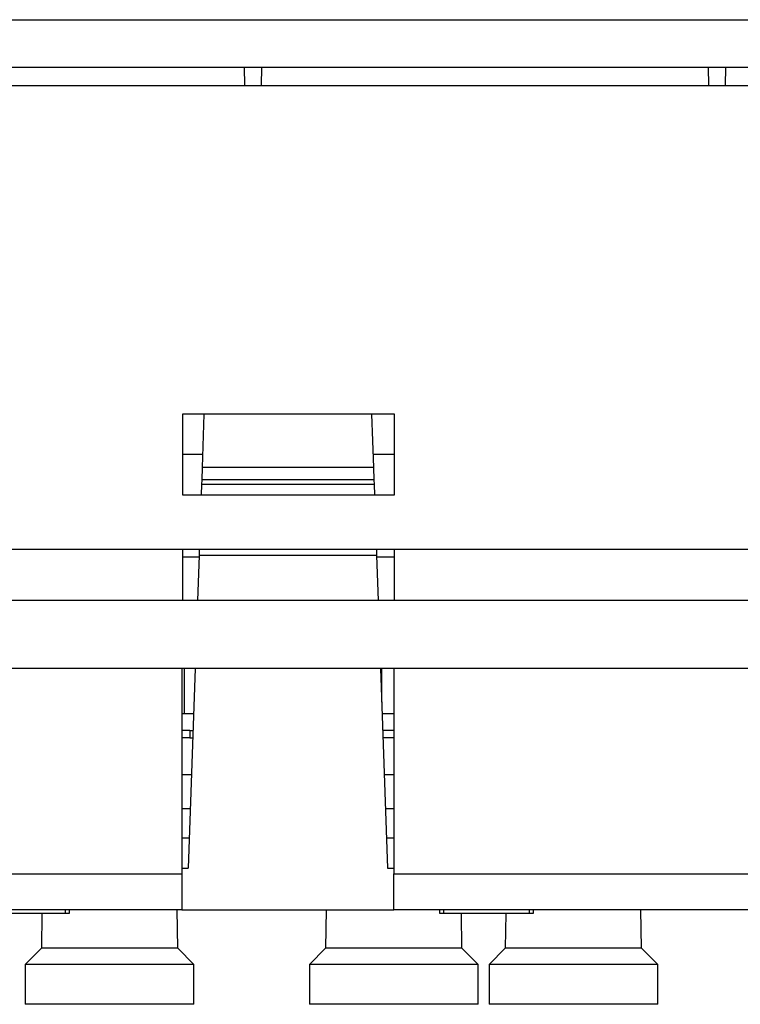
# Model space of a CAD drawing. Extents: x 0.4 to 33.4, y 2.7 to 21.5.
# Drawn here: x 17 to 18, y 8.4 to 9.8 of the extents above; entities that cross this region are included whole.
import ezdxf

# ---------------------------------------------------------------- set-up
doc = ezdxf.new("R2010")
doc.units = 0
doc.header["$MEASUREMENT"] = 0
doc.layers.add('1', color=7, linetype='CONTINUOUS')

msp = doc.modelspace()

# ---------------------------------------------------------------- linework, layer by layer
at = {"layer": '1', "color": 7, "linetype": 'Continuous'}
for p, q in [((1.2495, 9.7814), (18.5895, 9.7814)), ((1.2495, 9.7164), (18.5895, 9.7164)), ((17.2769, 9.7164), (17.2774, 9.6914)), ((17.3006, 9.6914), (17.301, 9.7164)), ((17.9119, 9.7164), (17.9124, 9.6914)), ((17.9355, 9.6914), (17.936, 9.7164)), ((16.9145, 9.6914), (18.5795, 9.6914)), ((17.4825, 9.2414), (17.1925, 9.2414)), ((17.1925, 9.2414), (17.1925, 9.1314)), ((17.2217, 9.2414), (17.2192, 9.1687)), ((17.4512, 9.2414), (17.4537, 9.1687)), ((17.4825, 9.1314), (17.4825, 9.2414)), ((17.2198, 9.1865), (17.1925, 9.1865)), ((17.4825, 9.1865), (17.4531, 9.1865)), ((17.2192, 9.1687), (17.2186, 9.1517)), ((17.4537, 9.1687), (17.2192, 9.1687)), ((17.4537, 9.1687), (17.4543, 9.1517)), ((17.2186, 9.1517), (17.2183, 9.1452)), ((17.4543, 9.1517), (17.2186, 9.1517)), ((17.4543, 9.1517), (17.4546, 9.1452)), ((17.2183, 9.1452), (17.2179, 9.1314)), ((17.4546, 9.1452), (17.2183, 9.1452)), ((17.4546, 9.1452), (17.455, 9.1314)), ((17.1925, 9.1314), (17.4825, 9.1314)), ((17.1925, 9.0564), (15.4825, 9.0564)), ((17.4825, 9.0564), (17.1925, 9.0564)), ((17.1925, 9.0564), (17.1925, 9.0296)), ((17.2152, 9.0564), (17.215, 9.0484)), ((17.4577, 9.0564), (17.4579, 9.0484)), ((18.5795, 9.0564), (17.4825, 9.0564)), ((17.4825, 9.0296), (17.4825, 9.0564)), ((17.1925, 9.0464), (17.2149, 9.0464)), ((17.215, 9.0484), (17.2128, 8.9864)), ((17.4579, 9.0484), (17.215, 9.0484)), ((17.4579, 9.0484), (17.4601, 8.9864)), ((17.458, 9.0464), (17.4825, 9.0464)), ((17.1925, 9.0296), (17.1925, 9.0069)), ((17.4825, 9.0069), (17.4825, 9.0296)), ((17.1925, 9.0069), (17.1925, 8.9917)), ((17.4825, 8.9917), (17.4825, 9.0069)), ((17.1925, 8.9917), (17.1925, 8.9864)), ((17.4825, 8.9864), (17.4825, 8.9917)), ((18.6856, 8.9864), (16.4615, 8.9864)), ((17.1915, 8.8934), (16.4515, 8.8934)), ((17.4815, 8.8934), (17.1915, 8.8934)), ((17.1915, 8.8934), (17.1915, 8.6125)), ((17.195, 8.8314), (17.195, 8.8934)), ((17.2096, 8.8934), (17.2, 8.6204)), ((17.4634, 8.8934), (17.4729, 8.6204)), ((17.465, 8.8476), (17.465, 8.8934)), ((17.4815, 8.8934), (17.4815, 8.6125)), ((18.684, 8.8934), (17.4815, 8.8934)), ((17.1932, 8.8314), (17.1915, 8.8314)), ((17.195, 8.8314), (17.1932, 8.8314)), ((17.2074, 8.8314), (17.195, 8.8314)), ((17.4733, 8.8314), (17.465, 8.8314)), ((17.4815, 8.8314), (17.4733, 8.8314)), ((17.2025, 8.8087), (17.1914, 8.8087)), ((17.2025, 8.7987), (17.1914, 8.7987)), ((17.2025, 8.8087), (17.2025, 8.7987)), ((17.2025, 8.8087), (17.2036, 8.8087)), ((17.2025, 8.7987), (17.2035, 8.7987)), ((17.2035, 8.7987), (17.2062, 8.7987)), ((17.2036, 8.8087), (17.2066, 8.8087)), ((17.4815, 8.8087), (17.4663, 8.8087)), ((17.4815, 8.7987), (17.4667, 8.7987)), ((17.1914, 8.7487), (17.2045, 8.7487)), ((17.4684, 8.7487), (17.4814, 8.7487)), ((17.2029, 8.7014), (17.1915, 8.7014)), ((17.4815, 8.7014), (17.4701, 8.7014)), ((17.2015, 8.6614), (17.1915, 8.6614)), ((17.4815, 8.6614), (17.4715, 8.6614)), ((15.4815, 8.6125), (17.1915, 8.6125)), ((17.1915, 8.6204), (17.2, 8.6204)), ((17.1915, 8.6125), (17.1915, 8.5879)), ((17.4729, 8.6204), (17.4815, 8.6204)), ((17.4815, 8.6125), (18.6791, 8.6125)), ((17.4815, 8.5879), (17.4815, 8.6125)), ((17.1915, 8.5879), (17.1915, 8.57)), ((17.4815, 8.57), (17.4815, 8.5879)), ((17.1915, 8.57), (17.1915, 8.5634)), ((17.4815, 8.5634), (17.4815, 8.57)), ((17.1915, 8.5634), (15.4815, 8.5634)), ((17.0323, 8.5584), (16.9146, 8.5584)), ((17, 8.5584), (16.9992, 8.5107)), ((17.0323, 8.5584), (17.0324, 8.5634)), ((17.0373, 8.5584), (17.0323, 8.5584)), ((17.0374, 8.5634), (17.0373, 8.5584)), ((17.1858, 8.5107), (17.1849, 8.5634)), ((17.1915, 8.5634), (17.4815, 8.5634)), ((17.3891, 8.5634), (17.3882, 8.5107)), ((18.6782, 8.5634), (17.4815, 8.5634)), ((17.5446, 8.5584), (17.5446, 8.5634)), ((17.5496, 8.5584), (17.5446, 8.5584)), ((17.5496, 8.5634), (17.5496, 8.5584)), ((17.6673, 8.5584), (17.5496, 8.5584)), ((17.5748, 8.5107), (17.574, 8.5584)), ((17.635, 8.5584), (17.6342, 8.5107)), ((17.6673, 8.5584), (17.6674, 8.5634)), ((17.6723, 8.5584), (17.6673, 8.5584)), ((17.6724, 8.5634), (17.6723, 8.5584)), ((17.8208, 8.5107), (17.8199, 8.5634)), ((16.9992, 8.5107), (16.977, 8.4885)), ((17.0037, 8.5107), (16.9992, 8.5107)), ((17.017, 8.5107), (17.0037, 8.5107)), ((17.0376, 8.5107), (17.017, 8.5107)), ((17.0637, 8.5107), (17.0376, 8.5107)), ((17.0925, 8.5107), (17.0637, 8.5107)), ((17.1213, 8.5107), (17.0925, 8.5107)), ((17.1474, 8.5107), (17.1213, 8.5107)), ((17.168, 8.5107), (17.1474, 8.5107)), ((17.1813, 8.5107), (17.168, 8.5107)), ((17.1858, 8.5107), (17.1813, 8.5107)), ((17.208, 8.4885), (17.1858, 8.5107)), ((17.3882, 8.5107), (17.366, 8.4885)), ((17.3927, 8.5107), (17.3882, 8.5107)), ((17.406, 8.5107), (17.3927, 8.5107)), ((17.4266, 8.5107), (17.406, 8.5107)), ((17.4527, 8.5107), (17.4266, 8.5107)), ((17.4815, 8.5107), (17.4527, 8.5107)), ((17.5103, 8.5107), (17.4815, 8.5107)), ((17.5364, 8.5107), (17.5103, 8.5107)), ((17.557, 8.5107), (17.5364, 8.5107)), ((17.5703, 8.5107), (17.557, 8.5107)), ((17.5748, 8.5107), (17.5703, 8.5107)), ((17.597, 8.4885), (17.5748, 8.5107)), ((17.6342, 8.5107), (17.612, 8.4885)), ((17.6387, 8.5107), (17.6342, 8.5107)), ((17.652, 8.5107), (17.6387, 8.5107)), ((17.6726, 8.5107), (17.652, 8.5107)), ((17.6987, 8.5107), (17.6726, 8.5107)), ((17.7275, 8.5107), (17.6987, 8.5107)), ((17.7563, 8.5107), (17.7275, 8.5107)), ((17.7824, 8.5107), (17.7563, 8.5107)), ((17.803, 8.5107), (17.7824, 8.5107)), ((17.8163, 8.5107), (17.803, 8.5107)), ((17.8208, 8.5107), (17.8163, 8.5107)), ((17.843, 8.4885), (17.8208, 8.5107)), ((16.9827, 8.4885), (16.977, 8.4885)), ((16.977, 8.4885), (16.977, 8.434)), ((16.9991, 8.4885), (16.9827, 8.4885)), ((17.0246, 8.4885), (16.9991, 8.4885)), ((17.0568, 8.4885), (17.0246, 8.4885)), ((17.0925, 8.4885), (17.0568, 8.4885)), ((17.1282, 8.4885), (17.0925, 8.4885)), ((17.1604, 8.4885), (17.1282, 8.4885)), ((17.1859, 8.4885), (17.1604, 8.4885)), ((17.2023, 8.4885), (17.1859, 8.4885)), ((17.208, 8.4885), (17.2023, 8.4885)), ((17.208, 8.434), (17.208, 8.4885)), ((17.366, 8.4885), (17.366, 8.434)), ((17.3717, 8.4885), (17.366, 8.4885)), ((17.3881, 8.4885), (17.3717, 8.4885)), ((17.4136, 8.4885), (17.3881, 8.4885)), ((17.4458, 8.4885), (17.4136, 8.4885)), ((17.4815, 8.4885), (17.4458, 8.4885)), ((17.5172, 8.4885), (17.4815, 8.4885)), ((17.5494, 8.4885), (17.5172, 8.4885)), ((17.5749, 8.4885), (17.5494, 8.4885)), ((17.5913, 8.4885), (17.5749, 8.4885)), ((17.597, 8.4885), (17.5913, 8.4885)), ((17.597, 8.434), (17.597, 8.4885)), ((17.6177, 8.4885), (17.612, 8.4885)), ((17.612, 8.4885), (17.612, 8.434)), ((17.6341, 8.4885), (17.6177, 8.4885)), ((17.6596, 8.4885), (17.6341, 8.4885)), ((17.6918, 8.4885), (17.6596, 8.4885)), ((17.7275, 8.4885), (17.6918, 8.4885)), ((17.7632, 8.4885), (17.7275, 8.4885)), ((17.7954, 8.4885), (17.7632, 8.4885)), ((17.8209, 8.4885), (17.7954, 8.4885)), ((17.8373, 8.4885), (17.8209, 8.4885)), ((17.843, 8.4885), (17.8373, 8.4885)), ((17.843, 8.434), (17.843, 8.4885)), ((16.9827, 8.434), (16.977, 8.434)), ((16.9991, 8.434), (16.9827, 8.434)), ((17.0246, 8.434), (16.9991, 8.434)), ((17.0568, 8.434), (17.0246, 8.434)), ((17.0925, 8.434), (17.0568, 8.434)), ((17.1282, 8.434), (17.0925, 8.434)), ((17.1604, 8.434), (17.1282, 8.434)), ((17.1859, 8.434), (17.1604, 8.434)), ((17.2023, 8.434), (17.1859, 8.434)), ((17.208, 8.434), (17.2023, 8.434)), ((17.3717, 8.434), (17.366, 8.434)), ((17.3881, 8.434), (17.3717, 8.434)), ((17.4136, 8.434), (17.3881, 8.434)), ((17.4458, 8.434), (17.4136, 8.434)), ((17.4815, 8.434), (17.4458, 8.434)), ((17.5172, 8.434), (17.4815, 8.434)), ((17.5494, 8.434), (17.5172, 8.434)), ((17.5749, 8.434), (17.5494, 8.434)), ((17.5913, 8.434), (17.5749, 8.434)), ((17.597, 8.434), (17.5913, 8.434)), ((17.6177, 8.434), (17.612, 8.434)), ((17.6341, 8.434), (17.6177, 8.434)), ((17.6596, 8.434), (17.6341, 8.434)), ((17.6918, 8.434), (17.6596, 8.434)), ((17.7275, 8.434), (17.6918, 8.434)), ((17.7632, 8.434), (17.7275, 8.434)), ((17.7954, 8.434), (17.7632, 8.434)), ((17.8209, 8.434), (17.7954, 8.434)), ((17.8373, 8.434), (17.8209, 8.434)), ((17.843, 8.434), (17.8373, 8.434))]:
    msp.add_line(p, q, dxfattribs=at)

doc.saveas('drawing.dxf')
